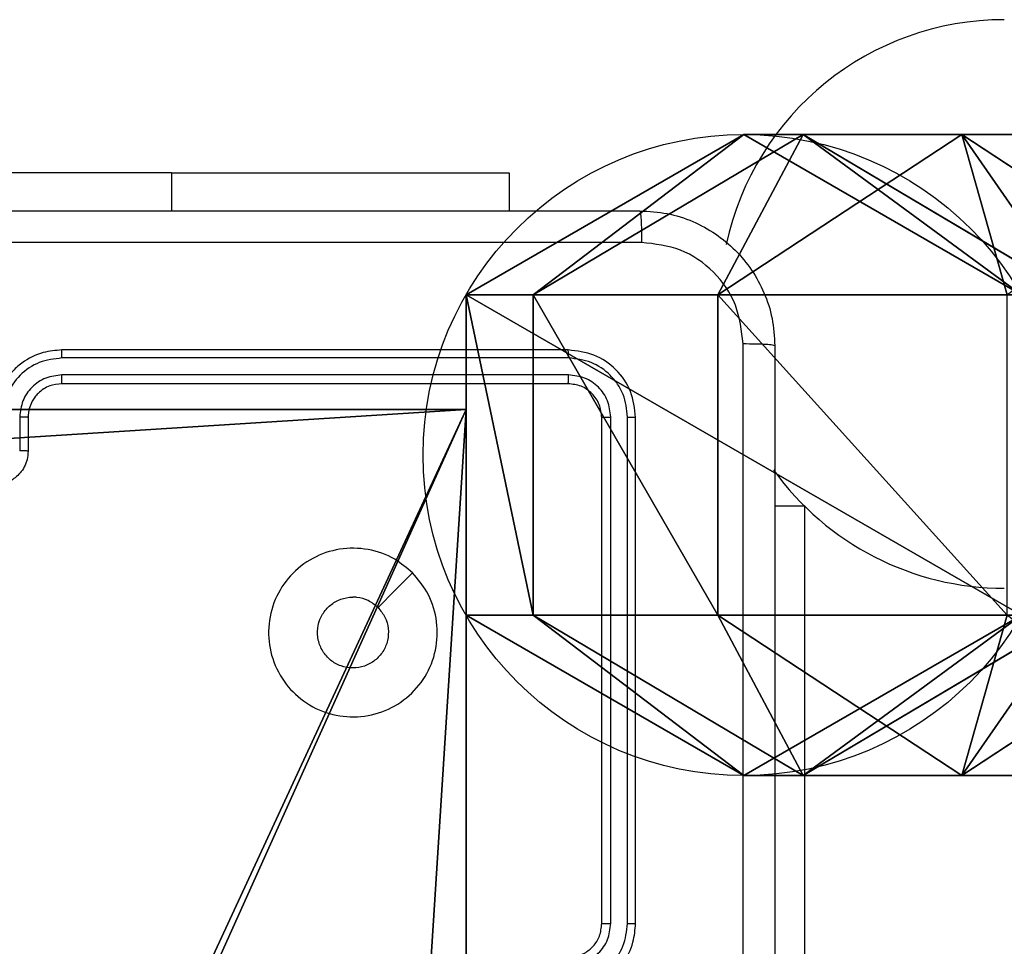
# Model space of a CAD drawing. Units: centimetres. Extents: x -418 to 421, y -376 to 379.
# Drawn here: x 90 to 96, y -217 to -211 of the extents above; entities that cross this region are included whole.
import ezdxf

# ---------------------------------------------------------------- set-up
doc = ezdxf.new("R2010")
doc.units = ezdxf.units.CM
doc.header["$LTSCALE"] = 2.54
doc.layers.get('0').update_dxf_attribs({"true_color": 0xff5454})
doc.layers.add('VP-EQ', color=7, linetype='Continuous', true_color=0x8a3492)

# ---------------------------------------------------------------- blocks, each defined once
blk = doc.blocks.new('Grupuj_121')
at = {"color": 0}
for p, q in [((0, 2.9377, 79.5531), (0, 4.4109, 81.5555)), ((0, 2.9377, 79.5531), (0, 4.4109, 81.5555)), ((0.95, 4.3838, 78.742), (0, 2.9377, 79.5531)), ((0.95, 4.3838, 78.742), (0, 2.9377, 79.5531)), ((3.8, 2.9377, 79.5531), (2.85, 4.3838, 78.742)), ((3.8, 2.9377, 79.5531), (2.85, 4.3838, 78.742)), ((3.8, 4.4109, 81.5555), (3.8, 2.9377, 79.5531)), ((3.8, 4.4109, 81.5555), (3.8, 2.9377, 79.5531)), ((0.95, 3.5971, 76.8178), (0, 1.997, 77.2521)), ((0.95, 3.5971, 76.8178), (0, 1.997, 77.2521)), ((3.8, 1.997, 77.2521), (2.85, 3.5971, 76.8178)), ((3.8, 1.997, 77.2521), (2.85, 3.5971, 76.8178)), ((0.95, 3.2909, 74.6742), (0, 1.6454, 74.7911)), ((0.95, 3.2909, 74.6742), (0, 1.6454, 74.7911)), ((3.8, 1.6454, 74.7911), (2.85, 3.2909, 74.6742)), ((3.8, 1.6454, 74.7911), (2.85, 3.2909, 74.6742)), ((0.95, 1.4917, 80.3642), (0.95, 3.2061, 82.6946)), ((0.95, 1.4917, 80.3642), (0.95, 3.2061, 82.6946)), ((2.85, 1.4917, 80.3642), (2.85, 3.2061, 82.6946)), ((2.85, 1.4917, 80.3642), (2.85, 3.2061, 82.6946)), ((0, 2.9377, 79.5531), (0.95, 1.4917, 80.3642)), ((0, 1.997, 77.2521), (0, 2.9377, 79.5531)), ((0, 2.9377, 79.5531), (0.95, 1.4917, 80.3642)), ((0, 1.997, 77.2521), (0, 2.9377, 79.5531)), ((2.85, 1.4917, 80.3642), (3.8, 2.9377, 79.5531)), ((2.85, 1.4917, 80.3642), (3.8, 2.9377, 79.5531)), ((3.8, 2.9377, 79.5531), (3.8, 1.997, 77.2521)), ((3.8, 2.9377, 79.5531), (3.8, 1.997, 77.2521)), ((0, 1.6454, 74.7911), (0, 1.997, 77.2521)), ((0, 1.997, 77.2521), (0.95, 0.3969, 77.6863)), ((0, 1.6454, 74.7911), (0, 1.997, 77.2521)), ((0, 1.997, 77.2521), (0.95, 0.3969, 77.6863)), ((2.85, 0.3969, 77.6863), (3.8, 1.997, 77.2521)), ((2.85, 0.3969, 77.6863), (3.8, 1.997, 77.2521)), ((3.8, 1.997, 77.2521), (3.8, 1.6454, 74.7911)), ((3.8, 1.997, 77.2521), (3.8, 1.6454, 74.7911)), ((0, 1.6454, 74.7911), (0.95, 0, 74.9081)), ((0, 1.6454), (0, 1.6454, 74.7911)), ((0, 1.6454, 74.7911), (0.95, 0, 74.9081)), ((0, 1.6454), (0, 1.6454, 74.7911)), ((2.85, 0, 74.9081), (3.8, 1.6454, 74.7911)), ((2.85, 0, 74.9081), (3.8, 1.6454, 74.7911)), ((3.8, 1.6454, 74.7911), (3.8, 1.6454)), ((3.8, 1.6454, 74.7911), (3.8, 1.6454)), ((0.95, 1.4917, 80.3642), (2.85, 1.4917, 80.3642)), ((0.95, 0.3969, 77.6863), (0.95, 1.4917, 80.3642)), ((0.95, 0.3969, 77.6863), (0.95, 1.4917, 80.3642)), ((0.95, 1.4917, 80.3642), (2.85, 1.4917, 80.3642)), ((2.85, 0.3969, 77.6863), (2.85, 1.4917, 80.3642)), ((2.85, 0.3969, 77.6863), (2.85, 1.4917, 80.3642)), ((0.95, 0.3969, 77.6863), (2.85, 0.3969, 77.6863)), ((0.95, 0.3969, 77.6863), (2.85, 0.3969, 77.6863)), ((0.95, 0, 74.9081), (0.95, 0.3969, 77.6863)), ((0.95, 0, 74.9081), (0.95, 0.3969, 77.6863)), ((2.85, 0, 74.9081), (2.85, 0.3969, 77.6863)), ((2.85, 0, 74.9081), (2.85, 0.3969, 77.6863)), ((0.95, 0, 74.9081), (2.85, 0, 74.9081)), ((0.95, 0), (0.95, 0, 74.9081)), ((0.95, 0, 74.9081), (2.85, 0, 74.9081)), ((0.95, 0), (0.95, 0, 74.9081)), ((2.85, 0), (2.85, 0, 74.9081)), ((2.85, 0), (2.85, 0, 74.9081))]:
    blk.add_line(p, q, dxfattribs=at)
blk.add_circle((1.9, 1.6454), 1.9, dxfattribs=at)
blk.add_circle((1.9, 1.6454), 1.9, dxfattribs=at)
blk.add_circle((1.9, 1.6454), 1.9, dxfattribs=at)
blk.add_circle((1.9, 1.6454), 1.9, dxfattribs=at)
blk.add_circle((1.9, 1.6454), 1.9, dxfattribs=at)
blk.add_circle((1.9, 1.6454), 1.9, dxfattribs=at)
blk.add_circle((1.9, 1.6454), 1.9, dxfattribs=at)
mesh = blk.add_polyface(dxfattribs=at)
corners = [(0, 4.4109, 81.5555), (0.95, 4.3838, 78.742), (0, 2.9377, 79.5531), (0.95, 5.6156, 80.4165)]
mesh.append_faces([[corners[k] for k in face] for face in [(0, 1, 2), (1, 0, 3)]], dxfattribs={"vtx0": -1, "color": 0})
mesh = blk.add_polyface(dxfattribs=at)
corners = [(2.85, 4.3838, 78.742), (3.8, 4.4109, 81.5555), (3.8, 2.9377, 79.5531), (2.85, 5.6156, 80.4165)]
mesh.append_faces([[corners[k] for k in face] for face in [(0, 1, 2), (1, 0, 3)]], dxfattribs={"vtx0": -1, "color": 0})
mesh = blk.add_polyface(dxfattribs=at)
corners = [(0.95, 3.2061, 82.6946), (0, 2.9377, 79.5531), (0.95, 1.4917, 80.3642), (0, 4.4109, 81.5555)]
mesh.append_faces([[corners[k] for k in face] for face in [(0, 1, 2), (1, 0, 3)]], dxfattribs={"vtx0": -1, "color": 0})
mesh = blk.add_polyface(dxfattribs=at)
corners = [(0, 2.9377, 79.5531), (0.95, 3.5971, 76.8178), (0, 1.997, 77.2521), (0.95, 4.3838, 78.742)]
mesh.append_faces([[corners[k] for k in face] for face in [(0, 1, 2), (1, 0, 3)]], dxfattribs={"vtx0": -1, "color": 0})
mesh = blk.add_polyface(dxfattribs=at)
corners = [(3.8, 2.9377, 79.5531), (2.85, 3.2061, 82.6946), (2.85, 1.4917, 80.3642), (3.8, 4.4109, 81.5555)]
mesh.append_faces([[corners[k] for k in face] for face in [(0, 1, 2), (1, 0, 3)]], dxfattribs={"vtx0": -1, "color": 0})
mesh = blk.add_polyface(dxfattribs=at)
corners = [(2.85, 3.5971, 76.8178), (3.8, 2.9377, 79.5531), (3.8, 1.997, 77.2521), (2.85, 4.3838, 78.742)]
mesh.append_faces([[corners[k] for k in face] for face in [(0, 1, 2), (1, 0, 3)]], dxfattribs={"vtx0": -1, "color": 0})
mesh = blk.add_polyface(dxfattribs=at)
corners = [(0, 1.997, 77.2521), (0.95, 3.2909, 74.6742), (0, 1.6454, 74.7911), (0.95, 3.5971, 76.8178)]
mesh.append_faces([[corners[k] for k in face] for face in [(0, 1, 2), (1, 0, 3)]], dxfattribs={"vtx0": -1, "color": 0})
mesh = blk.add_polyface(dxfattribs=at)
corners = [(2.85, 3.2909, 74.6742), (3.8, 1.997, 77.2521), (3.8, 1.6454, 74.7911), (2.85, 3.5971, 76.8178)]
mesh.append_faces([[corners[k] for k in face] for face in [(0, 1, 2), (1, 0, 3)]], dxfattribs={"vtx0": -1, "color": 0})
mesh = blk.add_polyface(dxfattribs=at)
corners = [(0, 1.6454, 74.7911), (0.95, 3.2909), (0, 1.6454), (0.95, 3.2909, 74.6742)]
mesh.append_faces([[corners[k] for k in face] for face in [(0, 1, 2), (1, 0, 3)]], dxfattribs={"vtx0": -1, "color": 0})
mesh = blk.add_polyface(dxfattribs=at)
corners = [(0.95, 3.2909), (0.95, 0), (0, 1.6454), (2.85, 3.2909), (2.85, 0), (3.8, 1.6454)]
mesh.append_faces([[corners[k] for k in face] for face in [(0, 1, 2), (4, 3, 5)]], dxfattribs={"vtx0": -1, "color": 0})
mesh.append_faces([[corners[k] for k in face] for face in [(1, 3, 4)]], dxfattribs={"vtx0": -1, "vtx1": -1, "color": 0})
mesh.append_faces([[corners[k] for k in face] for face in [(1, 0, 3)]], dxfattribs={"vtx0": -1, "vtx2": -1, "color": 0})
mesh = blk.add_polyface(dxfattribs=at)
corners = [(2.85, 3.2909), (3.8, 1.6454, 74.7911), (3.8, 1.6454), (2.85, 3.2909, 74.6742)]
mesh.append_faces([[corners[k] for k in face] for face in [(0, 1, 2), (1, 0, 3)]], dxfattribs={"vtx0": -1, "color": 0})
mesh = blk.add_polyface(dxfattribs=at)
corners = [(2.85, 3.2061, 82.6946), (0.95, 1.4917, 80.3642), (2.85, 1.4917, 80.3642), (0.95, 3.2061, 82.6946)]
mesh.append_faces([[corners[k] for k in face] for face in [(0, 1, 2), (1, 0, 3)]], dxfattribs={"vtx0": -1, "color": 0})
mesh = blk.add_polyface(dxfattribs=at)
corners = [(0.95, 1.4917, 80.3642), (0, 1.997, 77.2521), (0.95, 0.3969, 77.6863), (0, 2.9377, 79.5531)]
mesh.append_faces([[corners[k] for k in face] for face in [(0, 1, 2), (1, 0, 3)]], dxfattribs={"vtx0": -1, "color": 0})
mesh = blk.add_polyface(dxfattribs=at)
corners = [(3.8, 1.997, 77.2521), (2.85, 1.4917, 80.3642), (2.85, 0.3969, 77.6863), (3.8, 2.9377, 79.5531)]
mesh.append_faces([[corners[k] for k in face] for face in [(0, 1, 2), (1, 0, 3)]], dxfattribs={"vtx0": -1, "color": 0})
mesh = blk.add_polyface(dxfattribs=at)
corners = [(0.95, 0.3969, 77.6863), (0, 1.6454, 74.7911), (0.95, 0, 74.9081), (0, 1.997, 77.2521)]
mesh.append_faces([[corners[k] for k in face] for face in [(0, 1, 2), (1, 0, 3)]], dxfattribs={"vtx0": -1, "color": 0})
mesh = blk.add_polyface(dxfattribs=at)
corners = [(3.8, 1.6454, 74.7911), (2.85, 0.3969, 77.6863), (2.85, 0, 74.9081), (3.8, 1.997, 77.2521)]
mesh.append_faces([[corners[k] for k in face] for face in [(0, 1, 2), (1, 0, 3)]], dxfattribs={"vtx0": -1, "color": 0})
mesh = blk.add_polyface(dxfattribs=at)
corners = [(0.95, 0, 74.9081), (0, 1.6454), (0.95, 0), (0, 1.6454, 74.7911)]
mesh.append_faces([[corners[k] for k in face] for face in [(0, 1, 2), (1, 0, 3)]], dxfattribs={"vtx0": -1, "color": 0})
mesh = blk.add_polyface(dxfattribs=at)
corners = [(3.8, 1.6454), (2.85, 0, 74.9081), (2.85, 0), (3.8, 1.6454, 74.7911)]
mesh.append_faces([[corners[k] for k in face] for face in [(0, 1, 2), (1, 0, 3)]], dxfattribs={"vtx0": -1, "color": 0})
mesh = blk.add_polyface(dxfattribs=at)
corners = [(2.85, 1.4917, 80.3642), (0.95, 0.3969, 77.6863), (2.85, 0.3969, 77.6863), (0.95, 1.4917, 80.3642)]
mesh.append_faces([[corners[k] for k in face] for face in [(0, 1, 2), (1, 0, 3)]], dxfattribs={"vtx0": -1, "color": 0})
mesh = blk.add_polyface(dxfattribs=at)
corners = [(2.85, 0.3969, 77.6863), (0.95, 0, 74.9081), (2.85, 0, 74.9081), (0.95, 0.3969, 77.6863)]
mesh.append_faces([[corners[k] for k in face] for face in [(0, 1, 2), (1, 0, 3)]], dxfattribs={"vtx0": -1, "color": 0})
mesh = blk.add_polyface(dxfattribs=at)
corners = [(2.85, 0, 74.9081), (0.95, 0), (2.85, 0), (0.95, 0, 74.9081)]
mesh.append_faces([[corners[k] for k in face] for face in [(0, 1, 2), (1, 0, 3)]], dxfattribs={"vtx0": -1, "color": 0})
blk = doc.blocks.new('Grupuj_9')
at = {"color": 253, "true_color": 0xa8a8a8}
blk.add_blockref('Grupuj_121', (6.875, 0), dxfattribs=at)
blk = doc.blocks.new('kwiatekC11Q_WOODEN_LOW_1')
at = {"color": 0}
blk.add_blockref('Grupuj_9', (138.902, -0.6076, 0.6088), dxfattribs=at)
blk = doc.blocks.new('Grupuj_21')
at = {"color": 0}
for p, q in [((4.9498, 9, -10), (9, 9, -10)), ((4.9498, 9, 93), (9, 9, 93)), ((4.9498, 9, -10), (9, 9, -10)), ((4.9498, 9, 93), (9, 9, 93)), ((9, 9, -10), (9, 4.9502, -10)), ((9, 9, -10), (9, 9, 93)), ((9, 9, -10), (9, 4.9502, -10)), ((9, 9, -10), (9, 9, 93)), ((9, 9, 93), (9, 4.9502, 93)), ((9, 9, 93), (9, 4.9502, 93))]:
    blk.add_line(p, q, dxfattribs=at)
at = {"color": 251, "true_color": 0x676e6c}
mesh = blk.add_polyface(dxfattribs=at)
corners = [(3.2498, 9, -10), (0, 4.95, -10), (0, 9, -10), (0.2576, 4.95, -10), (0.2576, 4.05, -10), (4.9498, 8.7424, -10), (4.05, 0.2576, -10), (3.2498, 8.7424, -10), (4.95, 0.2576, -10), (0, 0, -10), (0, 4.05, -10), (4.05, 0, -10), (9, 9, -10), (4.9498, 9, -10), (4.95, 0, -10), (8.7424, 4.9502, -10), (9, 4.9502, -10), (8.7424, 4.0502, -10), (9, 0, -10), (9, 4.0502, -10)]
mesh.append_faces([[corners[k] for k in face] for face in [(0, 1, 2), (4, 9, 10), (12, 5, 13), (15, 12, 16), (18, 17, 19)]], dxfattribs={"vtx0": -1, "color": 251})
mesh.append_faces([[corners[k] for k in face] for face in [(1, 0, 3), (3, 0, 4), (5, 6, 7), (6, 5, 8), (9, 4, 11), (7, 4, 0), (11, 7, 6), (8, 12, 14), (14, 17, 18), (17, 14, 15)]], dxfattribs={"vtx0": -1, "vtx1": -1, "color": 251})
mesh.append_faces([[corners[k] for k in face] for face in [(11, 4, 7), (5, 12, 8), (14, 12, 15)]], dxfattribs={"vtx0": -1, "vtx1": -1, "vtx2": -1, "color": 251})
mesh = blk.add_polyface(dxfattribs=at)
corners = [(9, 0, 93), (4.95, 0.2576, 93), (4.95, 0, 93), (8.7424, 4.0502, 93), (9, 4.0502, 93), (0, 0, 93), (0.2576, 4.05, 93), (0, 4.05, 93), (4.05, 0, 93), (0.2576, 4.95, 93), (3.2498, 8.7424, 93), (4.05, 0.2576, 93), (4.9498, 8.7424, 93), (4.9498, 9, 93), (9, 9, 93), (8.7424, 4.9502, 93), (9, 4.9502, 93), (0, 9, 93), (0, 4.95, 93), (3.2498, 9, 93)]
mesh.append_faces([[corners[k] for k in face] for face in [(0, 1, 2), (3, 0, 4), (5, 6, 7), (14, 15, 16), (9, 17, 18)]], dxfattribs={"vtx0": -1, "color": 251})
mesh.append_faces([[corners[k] for k in face] for face in [(6, 8, 9), (10, 11, 12), (12, 1, 13), (13, 1, 14), (15, 1, 3), (17, 9, 19), (19, 9, 10)]], dxfattribs={"vtx0": -1, "vtx1": -1, "color": 251})
mesh.append_faces([[corners[k] for k in face] for face in [(1, 0, 3), (9, 8, 10), (14, 1, 15)]], dxfattribs={"vtx0": -1, "vtx1": -1, "vtx2": -1, "color": 251})
mesh.append_faces([[corners[k] for k in face] for face in [(6, 5, 8), (10, 8, 11), (12, 11, 1)]], dxfattribs={"vtx0": -1, "vtx2": -1, "color": 251})
mesh = blk.add_polyface(dxfattribs=at)
corners = [(4.9498, 9, 93), (9, 9, -10), (4.9498, 9, -10), (9, 9, 93)]
mesh.append_faces([[corners[k] for k in face] for face in [(0, 1, 2), (1, 0, 3)]], dxfattribs={"vtx0": -1, "color": 251})
mesh = blk.add_polyface(dxfattribs=at)
corners = [(9, 9, -10), (9, 4.9502, 93), (9, 4.9502, -10), (9, 9, 93)]
mesh.append_faces([[corners[k] for k in face] for face in [(0, 1, 2), (1, 0, 3)]], dxfattribs={"vtx0": -1, "color": 251})
blk = doc.blocks.new('Grupuj_55')
at = {"color": 0, "rotation": 270}
blk.add_blockref('kwiatekC11Q_WOODEN_LOW_1', (312.572, 159.1474, -0.6048), dxfattribs=at)
at = {"color": 0}
blk.add_blockref('Grupuj_21', (302.9644, 2.7414, 10.004), dxfattribs=at)
blk = doc.blocks.new('RC1504_')
at = {"color": 0, "linetype": 'Continuous', "lineweight": 25}
for p, q in [((529.3804, 236.8636), (526.8804, 236.8636)), ((529.3804, 236.8636), (531.3804, 236.8636)), ((529.3804, 236.8636), (529.3804, 236.6393)), ((531.3804, 236.8636), (531.3804, 236.6393)), ((531.7304, 235.8143), (528.7304, 235.8143)), ((531.7328, 235.7669), (528.7308, 235.7668)), ((531.7328, 235.6668), (528.7308, 235.6668)), ((531.7304, 235.6143), (528.7304, 235.6143)), ((528.4806, 235.4166), (528.4806, 235.2165)), ((528.5304, 235.4143), (528.5304, 235.2143)), ((531.9304, 232.4143), (531.9304, 235.4143)), ((531.9829, 232.4147), (531.9829, 235.4166)), ((532.083, 232.4147), (532.083, 235.4166)), ((532.1304, 232.4143), (532.1304, 235.4143)), ((533.1304, 234.8893), (532.9554, 234.8893)), ((533.1304, 234.8893), (533.1304, 231.8893))]:
    blk.add_line(p, q, dxfattribs=at)
at = {"color": 0, "linetype": 'Continuous', "lineweight": 25, "flags": 128}
blk.add_lwpolyline([(530.8088, 234.4926), (530.7063, 234.3902), (530.6039, 234.2878)], dxfattribs=at)
at = {"color": 0, "linetype": 'Continuous', "lineweight": 25}
for start, end in [(90, 167.92896), (215.68788, 270)]:
    blk.add_arc((534.3154, 236.0872), 1.685, start, end, dxfattribs=at)
for points, knots in [([(524.1054, 236.6393), (524.9994, 236.6393), (526.7876, 236.6393), (529.4732, 236.6393), (531.2614, 236.6393), (532.1554, 236.6393)], [0, 0, 0, 0, 0.333296, 0.666702, 1, 1, 1, 1]), ([(532.1554, 236.6393), (532.1568, 236.6365), (532.1595, 236.6309), (532.1629, 236.5881), (532.1654, 236.5263), (532.1659, 236.4765), (532.1661, 236.4516)], [0, 0, 0, 0, 0.2504085, 0.5001225, 0.7500606, 1, 1, 1, 1]), ([(532.1554, 236.6393), (532.2099, 236.636), (532.3174, 236.6297), (532.5176, 236.5648), (532.7353, 236.4194), (532.8808, 236.2017), (532.9458, 236.0015), (532.9522, 235.8938), (532.9554, 235.8393)], [0, 0, 0, 0, 0.130359, 0.257318, 0.49999, 0.742411, 0.869443, 1, 1, 1, 1]), ([(532.1661, 236.4516), (531.2697, 236.4516), (529.4768, 236.4515), (526.784, 236.4515), (524.9911, 236.4516), (524.0947, 236.4516)], [0, 0, 0, 0, 0.333337, 0.666663, 1, 1, 1, 1]), ([(532.7677, 235.85), (532.7585, 235.9287), (532.74, 236.0861), (532.6015, 236.2854), (532.4024, 236.4244), (532.2449, 236.4425), (532.1661, 236.4516)], [0, 0, 0, 0, 0.25003, 0.499939, 0.750041, 1, 1, 1, 1]), ([(532.7677, 227.7786), (532.7677, 228.675), (532.7676, 230.4679), (532.7676, 233.1607), (532.7677, 234.9536), (532.7677, 235.85)], [0, 0, 0, 0, 0.333336, 0.666664, 1, 1, 1, 1]), ([(532.9554, 235.8393), (532.9525, 235.8406), (532.9466, 235.8433), (532.9043, 235.8468), (532.8426, 235.8493), (532.7927, 235.8498), (532.7677, 235.85)], [0, 0, 0, 0, 0.249933, 0.49987, 0.749597, 1, 1, 1, 1]), ([(528.7304, 235.8143), (528.6933, 235.8113), (528.6091, 235.8044), (528.5068, 235.7521), (528.4289, 235.682), (528.3766, 235.6082), (528.3382, 235.517), (528.3331, 235.4494), (528.3304, 235.4143)], [0, 0, 0, 0, 0.176944, 0.402126, 0.533388, 0.676798, 0.83234, 1, 1, 1, 1]), ([(528.7308, 235.7668), (528.7308, 235.7731), (528.7308, 235.7857), (528.7307, 235.8013), (528.7306, 235.8121), (528.7304, 235.8136), (528.7304, 235.8143)], [0, 0, 0, 0, 0.250148, 0.499991, 0.749901, 1, 1, 1, 1]), ([(531.7328, 235.7669), (531.7327, 235.7739), (531.7326, 235.788), (531.732, 235.8035), (531.7312, 235.8126), (531.7307, 235.8137), (531.7304, 235.8143)], [0, 0, 0, 0, 0.279832, 0.559107, 0.779516, 1, 1, 1, 1]), ([(532.1304, 235.4143), (532.1244, 235.4667), (532.1124, 235.5714), (532.0199, 235.7037), (531.8877, 235.7962), (531.7828, 235.8083), (531.7304, 235.8143)], [0, 0, 0, 0, 0.249959, 0.499869, 0.749848, 1, 1, 1, 1]), ([(532.9554, 235.8393), (532.9554, 234.9453), (532.9554, 233.1571), (532.9554, 230.4715), (532.9554, 228.6833), (532.9554, 227.7893)], [0, 0, 0, 0, 0.333296, 0.666701, 1, 1, 1, 1]), ([(528.7308, 235.7668), (528.685, 235.7612), (528.5934, 235.7501), (528.4773, 235.67), (528.3965, 235.5542), (528.3859, 235.4625), (528.3806, 235.4166)], [0, 0, 0, 0, 0.249911, 0.499851, 0.749545, 1, 1, 1, 1]), ([(532.083, 235.4166), (532.0778, 235.4625), (532.07, 235.5315), (532.0256, 235.6127), (531.9674, 235.6831), (531.8698, 235.7503), (531.7784, 235.7613), (531.7328, 235.7669)], [0, 0, 0, 0, 0.25015, 0.376162, 0.500769, 0.750376, 1, 1, 1, 1]), ([(528.7308, 235.6668), (528.6981, 235.6628), (528.6327, 235.6548), (528.5498, 235.5976), (528.492, 235.5148), (528.4844, 235.4494), (528.4806, 235.4166)], [0, 0, 0, 0, 0.249889, 0.499842, 0.749544, 1, 1, 1, 1]), ([(528.7304, 235.6143), (528.7304, 235.6145), (528.7305, 235.6149), (528.7306, 235.6181), (528.7306, 235.623), (528.7307, 235.6296), (528.7307, 235.6376), (528.7308, 235.6468), (528.7308, 235.6566), (528.7308, 235.6634), (528.7308, 235.6668)], [0, 0, 0, 0, 0.125031, 0.250207, 0.375224, 0.500011, 0.624755, 0.749795, 0.874959, 1, 1, 1, 1]), ([(531.7304, 235.6143), (531.7308, 235.6153), (531.7315, 235.6174), (531.7323, 235.6315), (531.7327, 235.6489), (531.7327, 235.6608), (531.7328, 235.6668)], [0, 0, 0, 0, 0.2798739, 0.5590187, 0.7794459, 1, 1, 1, 1]), ([(531.9829, 235.4166), (531.9792, 235.4494), (531.9736, 235.4987), (531.942, 235.5567), (531.9004, 235.6069), (531.8306, 235.655), (531.7654, 235.6629), (531.7328, 235.6668)], [0, 0, 0, 0, 0.250154, 0.376167, 0.500779, 0.750383, 1, 1, 1, 1]), ([(528.7304, 235.6143), (528.7058, 235.6117), (528.6679, 235.6078), (528.6218, 235.5837), (528.5922, 235.5604), (528.5701, 235.5352), (528.552, 235.5068), (528.5348, 235.4673), (528.532, 235.4337), (528.5304, 235.4143)], [0, 0, 0, 0, 0.233626, 0.36001, 0.492477, 0.592726, 0.679024, 0.81485, 1, 1, 1, 1]), ([(531.9304, 235.4143), (531.9274, 235.4405), (531.9214, 235.4928), (531.8752, 235.559), (531.809, 235.6053), (531.7566, 235.6113), (531.7304, 235.6143)], [0, 0, 0, 0, 0.250014, 0.499875, 0.749799, 1, 1, 1, 1]), ([(528.5304, 235.4143), (528.5296, 235.4146), (528.5281, 235.4152), (528.5167, 235.4159), (528.5002, 235.4165), (528.4871, 235.4166), (528.4806, 235.4166)], [0, 0, 0, 0, 0.250185, 0.500014, 0.749845, 1, 1, 1, 1]), ([(531.9304, 235.4143), (531.9314, 235.4146), (531.9335, 235.4154), (531.9476, 235.4161), (531.965, 235.4166), (531.977, 235.4166), (531.9829, 235.4166)], [0, 0, 0, 0, 0.2798422, 0.5589761, 0.7794356, 1, 1, 1, 1]), ([(532.083, 235.4166), (532.09, 235.4166), (532.1041, 235.4165), (532.1196, 235.4158), (532.1287, 235.4151), (532.1298, 235.4145), (532.1304, 235.4143)], [0, 0, 0, 0, 0.279887, 0.559125, 0.77957, 1, 1, 1, 1]), ([(528.5304, 235.2143), (528.5292, 235.1977), (528.5269, 235.1655), (528.5094, 235.1216), (528.485, 235.085), (528.4472, 235.0487), (528.3949, 235.02), (528.3506, 235.0161), (528.3304, 235.0143)], [0, 0, 0, 0, 0.158493, 0.30748, 0.44695, 0.576925, 0.80732, 1, 1, 1, 1]), ([(528.5304, 235.2143), (528.5294, 235.2146), (528.5275, 235.2152), (528.5143, 235.2159), (528.4978, 235.2164), (528.4864, 235.2164), (528.4806, 235.2165)], [0, 0, 0, 0, 0.2798624, 0.5591198, 0.7794991, 1, 1, 1, 1]), ([(530.8088, 234.4927), (530.8389, 234.457), (530.9052, 234.3786), (530.9572, 234.2247), (530.9575, 234.0543), (530.9018, 233.8924), (530.7944, 233.7594), (530.65, 233.6676), (530.4828, 233.6311), (530.3121, 233.6498), (530.1591, 233.7253), (530.038, 233.8472), (529.9649, 234.0009), (529.9475, 234.1718), (529.9859, 234.338), (530.0789, 234.4824), (530.2132, 234.5876), (530.3755, 234.6426), (530.5462, 234.64), (530.698, 234.5872), (530.7748, 234.5216), (530.8088, 234.4927)], [0, 0, 0, 0, 0.044523, 0.097905, 0.151703, 0.205541, 0.258935, 0.312783, 0.366705, 0.419996, 0.474538, 0.52707, 0.582038, 0.634414, 0.689049, 0.74252, 0.79617, 0.849854, 0.903702, 0.95743, 1, 1, 1, 1]), ([(530.6039, 234.2878), (530.6189, 234.2694), (530.649, 234.2328), (530.6679, 234.1628), (530.664, 234.0914), (530.6363, 234.025), (530.5883, 233.9715), (530.5252, 233.937), (530.4543, 233.9253), (530.3835, 233.9377), (530.3208, 233.9729), (530.2733, 234.0268), (530.2464, 234.0933), (530.2429, 234.165), (530.2634, 234.2339), (530.3056, 234.2921), (530.3646, 234.333), (530.4178, 234.3481), (530.4484, 234.3491), (530.4554, 234.3493)], [0, 0, 0, 0, 0.061295, 0.12259, 0.1839, 0.245269, 0.306657, 0.368101, 0.429516, 0.490916, 0.552223, 0.613531, 0.674779, 0.736099, 0.797423, 0.858837, 0.920275, 0.981705, 1, 1, 1, 1]), ([(530.6039, 234.2878), (530.5856, 234.3028), (530.549, 234.3328), (530.4944, 234.3479), (530.4631, 234.349), (530.4554, 234.3493)], [0, 0, 0, 0, 0.428913, 0.857848, 1, 1, 1, 1]), ([(531.7304, 232.0143), (531.7654, 232.0169), (531.8329, 232.0221), (531.9239, 232.0603), (531.9977, 232.1125), (532.0679, 232.1903), (532.1205, 232.2927), (532.1274, 232.3771), (532.1304, 232.4143)], [0, 0, 0, 0, 0.167273, 0.322544, 0.465787, 0.596998, 0.822391, 1, 1, 1, 1]), ([(531.7304, 232.2143), (531.7488, 232.2157), (531.7826, 232.2184), (531.8345, 232.2406), (531.8824, 232.2786), (531.9221, 232.3397), (531.9275, 232.3887), (531.9304, 232.4143)], [0, 0, 0, 0, 0.1760485, 0.3237229, 0.5330285, 0.7566706, 1, 1, 1, 1]), ([(531.7327, 232.1645), (531.7654, 232.1685), (531.8307, 232.1764), (531.9136, 232.2336), (531.9714, 232.3163), (531.9791, 232.3818), (531.9829, 232.4147)], [0, 0, 0, 0, 0.249941, 0.499873, 0.749568, 1, 1, 1, 1]), ([(531.7327, 232.0644), (531.7786, 232.0698), (531.8703, 232.0804), (531.9861, 232.1612), (532.0662, 232.2773), (532.0774, 232.3689), (532.083, 232.4147)], [0, 0, 0, 0, 0.25045, 0.500143, 0.750093, 1, 1, 1, 1]), ([(531.9304, 232.4143), (531.9306, 232.4143), (531.931, 232.4144), (531.9342, 232.4144), (531.9391, 232.4145), (531.9457, 232.4146), (531.9538, 232.4146), (531.9629, 232.4146), (531.9727, 232.4147), (531.9795, 232.4147), (531.9829, 232.4147)], [0, 0, 0, 0, 0.125096, 0.250196, 0.375255, 0.500008, 0.624775, 0.749835, 0.874968, 1, 1, 1, 1]), ([(532.083, 232.4147), (532.0892, 232.4147), (532.1018, 232.4146), (532.1175, 232.4146), (532.1282, 232.4144), (532.1297, 232.4143), (532.1304, 232.4143)], [0, 0, 0, 0, 0.250122, 0.500026, 0.749798, 1, 1, 1, 1])]:
    blk.add_open_spline(points, degree=3, knots=knots, dxfattribs=at)
blk = doc.blocks.new('RC1504_2D')
at = {"layer": 'VP-EQ', "color": 0}
blk.add_blockref('RC1504_', (0, 0), dxfattribs=at)

msp = doc.modelspace()

# ---------------------------------------------------------------- block references
at = {"color": 0}
msp.add_blockref('Grupuj_55', (-219.6152, -225.1812, -0.004), dxfattribs=at)
at = {"layer": 'VP-EQ', "color": 0}
msp.add_blockref('RC1504_2D', (-438.7766, -448.9022), dxfattribs=at)

doc.saveas('drawing.dxf')
